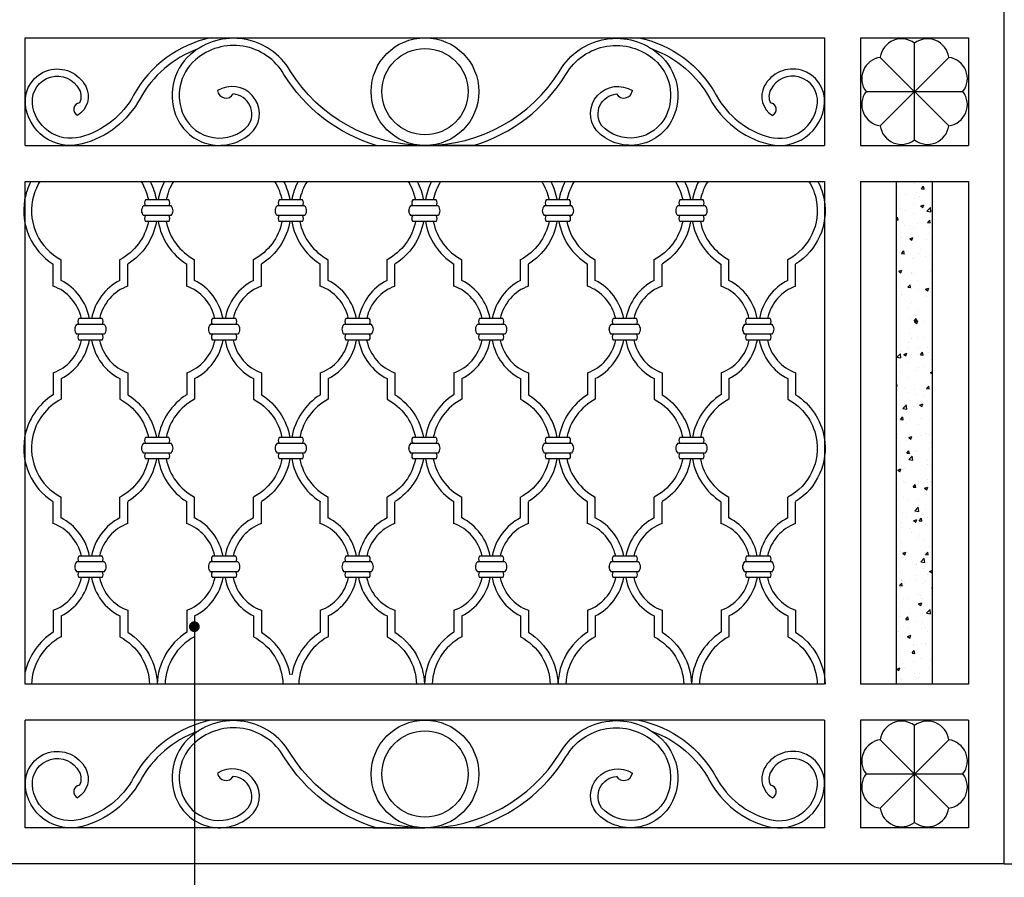
# Model space of a CAD drawing. Extents: x 49068 to 86688, y -11103 to 8541.
# Drawn here: x 51127 to 52224, y -10082 to -9127 of the extents above; entities that cross this region are included whole.
import ezdxf

# ---------------------------------------------------------------- set-up
doc = ezdxf.new("R2010")
doc.units = 0
doc.header["$MEASUREMENT"] = 0
doc.layers.add('HATCH', color=136, linetype='CONTINUOUS')

# ---------------------------------------------------------------- blocks, each defined once
blk = doc.blocks.new('A$C723C662D')
at = {"layer": 'HATCH', "ltscale": 5}
for p, q in [((58.8, 4.8), (58.8, 112.7)), ((20.6, 20.6), (96.9, 96.9)), ((20.6, 96.9), (96.9, 20.6)), ((4.8, 58.8), (112.7, 58.8))]:
    blk.add_line(p, q, dxfattribs=at)
for centre, start, end in [((44.3, 93.7), 52.7637, 172.2363), ((73.2, 93.7), 7.7637, 127.2363), ((23.9, 73.2), 97.7637, 217.2363), ((93.7, 73.2), 322.7637, 82.2363), ((23.9, 44.3), 142.7637, 262.2363), ((93.7, 44.3), 277.7637, 37.2363), ((44.3, 23.9), 187.7637, 307.2363), ((73.2, 23.9), 232.7637, 352.2363)]:
    blk.add_arc(centre, 23.9, start, end, dxfattribs=at)

msp = doc.modelspace()

# ---------------------------------------------------------------- hatches: boundary and pattern name
at = {"layer": 'HATCH', "ltscale": 5}
h = msp.add_hatch(dxfattribs=at)
h.set_pattern_fill('AR-CONC', color=256, scale=5, style=0)
h.set_pattern_definition([(50, (0, 4163.58), (35.863009, -3.137607), [3.75, -41.25]), (355, (0, 4163.58), (-6.937567, 37.609607), [3, -33]), (100.4514, (2.99, 4163.32), (28.92547, 34.471977), [3.18701, -35.057106]), (46.1842, (0, 4173.58), (53.362052, -8.27595), [5.625, -61.875]), (96.6356, (4.447, 4172.89), (46.733135, 48.705894), [4.780514, -52.58565]), (351.1842, (0, 4173.58), (46.7331, 48.70593), [4.5, -49.5]), (21, (5, 4171.08), (29.845353, -20.130945), [3.75, -41.25]), (326, (5, 4171.08), (12.165767, 36.257502), [3, -33]), (71.4514, (7.487, 4169.403), (42.011131, 16.126525), [3.18701, -35.057106]), (37.5, (0, 4163.581), (0.6079928, 16.6446927), [0, -32.6, 0, -33.5, 0, -33.125]), (7.5, (0, 4163.58), (13.153477, 19.7205856), [0, -19.1, 0, -31.85, 0, -12.625]), (327.5, (-11.15, 4163.581), (26.6911218, -1.1277436), [0, -12.5, 0, -39, 0, -51.75]), (317.5, (-16.15, 4163.58), (29.159308, 5.005249), [0, -16.25, 0, -25.9, 0, -36.75])])
h.paths.add_polyline_path([(52143.5, -9306.7), (52103.5, -9306.7), (52103.5, -9866.7), (52143.5, -9866.7)])

# ---------------------------------------------------------------- linework, layer by layer
at = {"layer": 'HATCH', "color": 132, "ltscale": 5}
for p, q in [((52223.5, -10066.7), (52223.5, -7556.7)), ((51133.4, -9266.7), (51133.4, -9146.7)), ((51133.4, -9146.7), (52023.5, -9146.7)), ((52023.5, -9146.7), (52023.5, -9266.7)), ((52063.5, -9146.7), (52063.5, -9266.7)), ((52063.5, -9146.7), (52183.5, -9146.7)), ((51133.4, -9266.7), (52023.5, -9266.7)), ((52063.5, -9266.7), (52183.5, -9266.7)), ((51133.4, -9306.7), (52023.5, -9306.7)), ((51133.4, -9866.7), (51133.4, -9306.7)), ((52023.5, -9306.7), (52023.5, -9866.7)), ((52063.5, -9306.7), (52063.5, -9866.7)), ((52063.5, -9306.7), (52183.5, -9306.7)), ((52023.5, -9866.7), (51133.4, -9866.7)), ((52183.5, -9866.7), (52063.5, -9866.7)), ((51133.4, -10026.7), (51133.4, -9906.7)), ((52023.5, -9906.7), (51133.4, -9906.7)), ((52183.5, -9906.7), (52063.5, -9906.7)), ((52063.5, -9906.7), (52063.5, -10026.7)), ((52223.5, -10066.7), (50933.4, -10066.7)), ((52223.5, -10066.7), (53513.7, -10066.7))]:
    msp.add_line(p, q, dxfattribs=at)
at = {"layer": 'HATCH', "ltscale": 5}
for p, q in [((52103.5, -9866.7), (52103.5, -9306.7)), ((52143.5, -9866.7), (52143.5, -9306.7))]:
    msp.add_line(p, q, dxfattribs=at)
at = {"layer": 'HATCH', "color": 251}
for p, q in [((51293.4, -9327.3), (51267.4, -9327.3)), ((51293.4, -9327.3), (51267.4, -9327.3)), ((51442.1, -9327.3), (51416.1, -9327.3)), ((51442.1, -9327.3), (51416.1, -9327.3)), ((51590.9, -9327.3), (51564.8, -9327.3)), ((51590.9, -9327.3), (51564.8, -9327.3)), ((51739.6, -9327.3), (51713.5, -9327.3)), ((51739.6, -9327.3), (51713.5, -9327.3)), ((51888.3, -9327.3), (51862.3, -9327.3)), ((51888.3, -9327.3), (51862.3, -9327.3)), ((51295.7, -9333.8), (51265.1, -9333.8)), ((51295.7, -9333.8), (51265.1, -9333.8)), ((51444.5, -9333.8), (51413.8, -9333.8)), ((51444.5, -9333.8), (51413.8, -9333.8)), ((51593.2, -9333.8), (51562.5, -9333.8)), ((51593.2, -9333.8), (51562.5, -9333.8)), ((51741.9, -9333.8), (51711.2, -9333.8)), ((51741.9, -9333.8), (51711.2, -9333.8)), ((51890.6, -9333.8), (51859.9, -9333.8)), ((51890.6, -9333.8), (51859.9, -9333.8)), ((51295.7, -9344.7), (51265.1, -9344.7)), ((51295.7, -9344.7), (51265.1, -9344.7)), ((51293.4, -9351.3), (51267.4, -9351.3)), ((51293.4, -9351.3), (51267.4, -9351.3)), ((51444.5, -9344.7), (51413.8, -9344.7)), ((51444.5, -9344.7), (51413.8, -9344.7)), ((51442.1, -9351.3), (51416.1, -9351.3)), ((51442.1, -9351.3), (51416.1, -9351.3)), ((51593.2, -9344.7), (51562.5, -9344.7)), ((51593.2, -9344.7), (51562.5, -9344.7)), ((51590.9, -9351.3), (51564.8, -9351.3)), ((51590.9, -9351.3), (51564.8, -9351.3)), ((51741.9, -9344.7), (51711.2, -9344.7)), ((51741.9, -9344.7), (51711.2, -9344.7)), ((51739.6, -9351.3), (51713.5, -9351.3)), ((51739.6, -9351.3), (51713.5, -9351.3)), ((51890.6, -9344.7), (51859.9, -9344.7)), ((51890.6, -9344.7), (51859.9, -9344.7)), ((51888.3, -9351.3), (51862.3, -9351.3)), ((51888.3, -9351.3), (51862.3, -9351.3)), ((51173.3, -9417), (51173.3, -9393.8)), ((51238.8, -9417), (51238.8, -9393.8)), ((51322, -9417), (51322, -9393.8)), ((51387.5, -9417), (51387.5, -9393.8)), ((51470.7, -9417), (51470.7, -9393.8)), ((51536.3, -9417), (51536.3, -9393.8)), ((51619.4, -9417), (51619.4, -9393.8)), ((51685, -9417), (51685, -9393.8)), ((51768.1, -9417), (51768.1, -9393.8)), ((51833.7, -9417), (51833.7, -9393.8)), ((51916.9, -9417), (51916.9, -9393.8)), ((51982.4, -9417), (51982.4, -9393.8)), ((51164.5, -9423.3), (51164.5, -9398.8)), ((51247.6, -9423.3), (51247.6, -9398.8)), ((51313.2, -9423.3), (51313.2, -9398.8)), ((51396.3, -9423.3), (51396.3, -9398.8)), ((51461.9, -9423.3), (51461.9, -9398.8)), ((51545, -9423.3), (51545, -9398.8)), ((51610.7, -9423.3), (51610.7, -9398.8)), ((51693.7, -9423.3), (51693.7, -9398.8)), ((51759.4, -9423.3), (51759.4, -9398.8)), ((51842.5, -9423.3), (51842.5, -9398.8)), ((51908.1, -9423.3), (51908.1, -9398.8)), ((51219.1, -9459.4), (51193, -9459.4)), ((51367.8, -9459.4), (51341.7, -9459.4)), ((51516.5, -9459.4), (51490.5, -9459.4)), ((51665.2, -9459.4), (51639.2, -9459.4)), ((51813.9, -9459.4), (51787.9, -9459.4)), ((51962.7, -9459.4), (51936.6, -9459.4)), ((51221.4, -9465.9), (51190.7, -9465.9)), ((51370.1, -9465.9), (51339.4, -9465.9)), ((51518.8, -9465.9), (51488.1, -9465.9)), ((51667.5, -9465.9), (51636.9, -9465.9)), ((51816.3, -9465.9), (51785.6, -9465.9)), ((51965, -9465.9), (51934.3, -9465.9)), ((51221.4, -9476.9), (51190.7, -9476.9)), ((51370.1, -9476.9), (51339.4, -9476.9)), ((51518.8, -9476.9), (51488.1, -9476.9)), ((51667.5, -9476.9), (51636.9, -9476.9)), ((51816.3, -9476.9), (51785.6, -9476.9)), ((51965, -9476.9), (51934.3, -9476.9)), ((51219.1, -9483.4), (51193, -9483.4)), ((51367.8, -9483.4), (51341.7, -9483.4)), ((51516.5, -9483.4), (51490.5, -9483.4)), ((51665.2, -9483.4), (51639.2, -9483.4)), ((51813.9, -9483.4), (51787.9, -9483.4)), ((51962.7, -9483.4), (51936.6, -9483.4)), ((51164.5, -9519.8), (51164.5, -9544.3)), ((51173.3, -9526.1), (51173.3, -9549.3)), ((51238.8, -9526.1), (51238.8, -9549.3)), ((51247.6, -9519.8), (51247.6, -9544.3)), ((51313.2, -9519.8), (51313.2, -9544.3)), ((51322, -9526.1), (51322, -9549.3)), ((51387.5, -9526.1), (51387.5, -9549.3)), ((51396.3, -9519.8), (51396.3, -9544.3)), ((51461.9, -9519.8), (51461.9, -9544.3)), ((51470.7, -9526.1), (51470.7, -9549.3)), ((51536.3, -9526.1), (51536.3, -9549.3)), ((51545, -9519.8), (51545, -9544.3)), ((51610.7, -9519.8), (51610.7, -9544.3)), ((51619.4, -9526.1), (51619.4, -9549.3)), ((51685, -9526.1), (51685, -9549.3)), ((51693.7, -9519.8), (51693.7, -9544.3)), ((51759.4, -9519.8), (51759.4, -9544.3)), ((51768.1, -9526.1), (51768.1, -9549.3)), ((51833.7, -9526.1), (51833.7, -9549.3)), ((51842.5, -9519.8), (51842.5, -9544.3)), ((51908.1, -9519.8), (51908.1, -9544.3)), ((51916.9, -9526.1), (51916.9, -9549.3)), ((51982.4, -9526.1), (51982.4, -9549.3)), ((51293.4, -9591.8), (51267.4, -9591.8)), ((51293.4, -9591.8), (51267.4, -9591.8)), ((51442.1, -9591.8), (51416.1, -9591.8)), ((51442.1, -9591.8), (51416.1, -9591.8)), ((51590.9, -9591.8), (51564.8, -9591.8)), ((51590.9, -9591.8), (51564.8, -9591.8)), ((51739.6, -9591.8), (51713.5, -9591.8)), ((51739.6, -9591.8), (51713.5, -9591.8)), ((51888.3, -9591.8), (51862.3, -9591.8)), ((51888.3, -9591.8), (51862.3, -9591.8)), ((51295.7, -9598.4), (51265.1, -9598.4)), ((51295.7, -9598.4), (51265.1, -9598.4)), ((51444.5, -9598.4), (51413.8, -9598.4)), ((51444.5, -9598.4), (51413.8, -9598.4)), ((51593.2, -9598.4), (51562.5, -9598.4)), ((51593.2, -9598.4), (51562.5, -9598.4)), ((51741.9, -9598.4), (51711.2, -9598.4)), ((51741.9, -9598.4), (51711.2, -9598.4)), ((51890.6, -9598.4), (51859.9, -9598.4)), ((51890.6, -9598.4), (51859.9, -9598.4)), ((51295.7, -9609.3), (51265.1, -9609.3)), ((51295.7, -9609.3), (51265.1, -9609.3)), ((51444.5, -9609.3), (51413.8, -9609.3)), ((51444.5, -9609.3), (51413.8, -9609.3)), ((51593.2, -9609.3), (51562.5, -9609.3)), ((51593.2, -9609.3), (51562.5, -9609.3)), ((51741.9, -9609.3), (51711.2, -9609.3)), ((51741.9, -9609.3), (51711.2, -9609.3)), ((51890.6, -9609.3), (51859.9, -9609.3)), ((51890.6, -9609.3), (51859.9, -9609.3)), ((51293.4, -9615.8), (51267.4, -9615.8)), ((51293.4, -9615.8), (51267.4, -9615.8)), ((51442.1, -9615.8), (51416.1, -9615.8)), ((51442.1, -9615.8), (51416.1, -9615.8)), ((51590.9, -9615.8), (51564.8, -9615.8)), ((51590.9, -9615.8), (51564.8, -9615.8)), ((51739.6, -9615.8), (51713.5, -9615.8)), ((51739.6, -9615.8), (51713.5, -9615.8)), ((51888.3, -9615.8), (51862.3, -9615.8)), ((51888.3, -9615.8), (51862.3, -9615.8)), ((51173.3, -9681.6), (51173.3, -9658.4)), ((51238.8, -9681.6), (51238.8, -9658.4)), ((51322, -9681.6), (51322, -9658.4)), ((51387.5, -9681.6), (51387.5, -9658.4)), ((51470.7, -9681.6), (51470.7, -9658.4)), ((51536.3, -9681.6), (51536.3, -9658.4)), ((51619.4, -9681.6), (51619.4, -9658.4)), ((51685, -9681.6), (51685, -9658.4)), ((51768.1, -9681.6), (51768.1, -9658.4)), ((51833.7, -9681.6), (51833.7, -9658.4)), ((51916.9, -9681.6), (51916.9, -9658.4)), ((51982.4, -9681.6), (51982.4, -9658.4)), ((51164.5, -9687.9), (51164.5, -9663.4)), ((51247.6, -9687.9), (51247.6, -9663.4)), ((51313.2, -9687.9), (51313.2, -9663.4)), ((51396.3, -9687.9), (51396.3, -9663.4)), ((51461.9, -9687.9), (51461.9, -9663.4)), ((51545, -9687.9), (51545, -9663.4)), ((51610.7, -9687.9), (51610.7, -9663.4)), ((51693.7, -9687.9), (51693.7, -9663.4)), ((51759.4, -9687.9), (51759.4, -9663.4)), ((51842.5, -9687.9), (51842.5, -9663.4)), ((51908.1, -9687.9), (51908.1, -9663.4)), ((51219.1, -9723.9), (51193, -9723.9)), ((51367.8, -9723.9), (51341.7, -9723.9)), ((51516.5, -9723.9), (51490.5, -9723.9)), ((51665.2, -9723.9), (51639.2, -9723.9)), ((51813.9, -9723.9), (51787.9, -9723.9)), ((51962.7, -9723.9), (51936.6, -9723.9)), ((51221.4, -9730.5), (51190.7, -9730.5)), ((51370.1, -9730.5), (51339.4, -9730.5)), ((51518.8, -9730.5), (51488.1, -9730.5)), ((51667.5, -9730.5), (51636.9, -9730.5)), ((51816.3, -9730.5), (51785.6, -9730.5)), ((51965, -9730.5), (51934.3, -9730.5)), ((51221.4, -9741.4), (51190.7, -9741.4)), ((51370.1, -9741.4), (51339.4, -9741.4)), ((51518.8, -9741.4), (51488.1, -9741.4)), ((51667.5, -9741.4), (51636.9, -9741.4)), ((51816.3, -9741.4), (51785.6, -9741.4)), ((51965, -9741.4), (51934.3, -9741.4)), ((51219.1, -9747.9), (51193, -9747.9)), ((51367.8, -9747.9), (51341.7, -9747.9)), ((51516.5, -9747.9), (51490.5, -9747.9)), ((51665.2, -9747.9), (51639.2, -9747.9)), ((51813.9, -9747.9), (51787.9, -9747.9)), ((51962.7, -9747.9), (51936.6, -9747.9)), ((51164.5, -9784.3), (51164.5, -9808.8)), ((51247.6, -9784.3), (51247.6, -9808.8)), ((51313.2, -9784.3), (51313.2, -9808.8)), ((51396.3, -9784.3), (51396.3, -9808.8)), ((51461.9, -9784.3), (51461.9, -9808.8)), ((51545, -9784.3), (51545, -9808.8)), ((51610.7, -9784.3), (51610.7, -9808.8)), ((51693.7, -9784.3), (51693.7, -9808.8)), ((51759.4, -9784.3), (51759.4, -9808.8)), ((51842.5, -9784.3), (51842.5, -9808.8)), ((51908.1, -9784.3), (51908.1, -9808.8)), ((51991.2, -9784.3), (51991.2, -9808.8)), ((51173.3, -9790.6), (51173.3, -9813.8)), ((51238.8, -9790.6), (51238.8, -9813.8)), ((51322, -9790.6), (51322, -9813.8)), ((51387.5, -9790.6), (51387.5, -9813.8)), ((51470.7, -9790.6), (51470.7, -9813.8)), ((51536.3, -9790.6), (51536.3, -9813.8)), ((51619.4, -9790.6), (51619.4, -9813.8)), ((51685, -9790.6), (51685, -9813.8)), ((51768.1, -9790.6), (51768.1, -9813.8)), ((51833.7, -9790.6), (51833.7, -9813.8)), ((51916.9, -9790.6), (51916.9, -9813.8)), ((51982.4, -9790.6), (51982.4, -9813.8))]:
    msp.add_line(p, q, dxfattribs=at)
at = {"layer": 'HATCH'}
for p, q in [((51991.2, -9423.3), (51991.2, -9398.8)), ((51991.2, -9519.8), (51991.2, -9544.3)), ((51991.2, -9687.9), (51991.2, -9663.4))]:
    msp.add_line(p, q, dxfattribs=at)
at = {"layer": 'HATCH', "color": 8}
msp.add_line((51321.7, -9802.6), (51321.7, -10407.3), dxfattribs=at)
at = {"layer": 'HATCH', "color": 251, "ltscale": 5}
for points in [[(51340.4, -9146.7, 0.220817), (51254.1, -9210.7, -0.206944), (51194.8, -9257.3, -0.468826), (51141.4, -9219.2, -0.816016), (51193.6, -9204.4, -0.232793), (51193.9, -9219.1, -0.232793)], [(51636.3, -9266.7), (51578.5, -9266.7, -0.259644), (51428.2, -9183.4, 0.472313), (51317.5, -9165.3, 0.336122), (51302.8, -9237, 0.528755), (51387.6, -9250, 0.842226), (51347.5, -9205.6)], [(51520.6, -9266.7), (51578.5, -9266.7, 0.259644), (51728.7, -9183.4, -0.472313), (51839.4, -9165.3, -0.336122), (51854.1, -9237, -0.528755), (51769.3, -9250, -0.842226), (51809.5, -9205.6)], [(51816.5, -9146.7, -0.220817), (51902.8, -9210.7, 0.206944), (51962.1, -9257.3, 0.468826), (52015.5, -9219.2, 0.816016), (51963.4, -9204.4, 0.232793), (51963.1, -9219.1, 0.232793)], [(51325.6, -9159.2, 0.183522), (51261.2, -9214.5, -0.206944), (51196.8, -9265, -0.468826), (51133.5, -9219.8, -0.816016), (51200.7, -9200.7, -0.3941), (51191.6, -9233.1)], [(51524.3, -9266.7, -0.181757), (51421.4, -9187.5, 0.472875), (51322.8, -9171.3, 0.336122), (51310, -9233.5, 0.528755), (51381.7, -9244.5, 0.578012), (51365.1, -9209.3)], [(51632.6, -9266.7, 0.181757), (51735.5, -9187.5, -0.472875), (51834.1, -9171.3, -0.336122), (51846.9, -9233.5, -0.528755), (51775.2, -9244.5, -0.578012), (51791.8, -9209.3)], [(51831.3, -9159.2, -0.183522), (51895.7, -9214.5, 0.206944), (51960.1, -9265, 0.468826), (52023.4, -9219.8, 0.816016), (51956.3, -9200.7, 0.3941), (51965.3, -9233.1)], [(51340.4, -9906.7, 0.220817), (51254.1, -9970.7, -0.206944), (51194.8, -10017.3, -0.468826), (51141.4, -9979.2, -0.816016), (51193.6, -9964.4, -0.232793), (51193.9, -9979.1, -0.232793)], [(51636.3, -10026.7), (51578.5, -10026.7, -0.259644), (51428.2, -9943.4, 0.472313), (51317.5, -9925.3, 0.336122), (51302.8, -9997, 0.528755), (51387.6, -10010, 0.842226), (51347.5, -9965.6)], [(51520.6, -10026.7), (51578.5, -10026.7, 0.259644), (51728.7, -9943.4, -0.472313), (51839.4, -9925.3, -0.336122), (51854.1, -9997, -0.528755), (51769.3, -10010, -0.842226), (51809.5, -9965.6)], [(51816.5, -9906.7, -0.220817), (51902.8, -9970.7, 0.206944), (51962.1, -10017.3, 0.468826), (52015.5, -9979.2, 0.816016), (51963.4, -9964.4, 0.232793), (51963.1, -9979.1, 0.232793)], [(51325.6, -9919.2, 0.183522), (51261.2, -9974.5, -0.206944), (51196.8, -10025, -0.468826), (51133.5, -9979.8, -0.816016), (51200.7, -9960.7, -0.3941), (51191.6, -9993.1)], [(51524.3, -10026.7, -0.181757), (51421.4, -9947.5, 0.472875), (51322.8, -9931.3, 0.336122), (51310, -9993.5, 0.528755), (51381.7, -10004.5, 0.578012), (51365.1, -9969.3)], [(51632.6, -10026.7, 0.181757), (51735.5, -9947.5, -0.472875), (51834.1, -9931.3, -0.336122), (51846.9, -9993.5, -0.528755), (51775.2, -10004.5, -0.578012), (51791.8, -9969.3)], [(51831.3, -9919.2, -0.183522), (51895.7, -9974.5, 0.206944), (51960.1, -10025, 0.468826), (52023.4, -9979.8, 0.816016), (51956.3, -9960.7, 0.3941), (51965.3, -9993.1)]]:
    msp.add_lwpolyline(points, format="xyb", dxfattribs=at)
at = {"layer": 'HATCH', "color": 132, "ltscale": 5}
for points in [[(52183.5, -9146.7), (52183.5, -9266.7)], [(52183.5, -9306.7), (52183.5, -9866.7)], [(52023.5, -9906.7), (52023.5, -10026.7), (51133.4, -10026.7)], [(52183.5, -9906.7), (52183.5, -10026.7), (52063.5, -10026.7)]]:
    msp.add_lwpolyline(points, dxfattribs=at)
at = {"layer": 'HATCH', "color": 251, "const_width": 5.75}
msp.add_lwpolyline([(51318.5, -9802.6, 1), (51324.8, -9802.6, 1)], format="xyb", close=True, dxfattribs=at)
at = {"layer": 'HATCH', "color": 251, "ltscale": 5}
for centre, radius in [((51578.5, -9206.7), 60), ((51578.5, -9206.7), 48), ((51578.5, -9966.7), 60), ((51578.5, -9966.7), 48)]:
    msp.add_circle(centre, radius, dxfattribs=at)
for centre, radius, start, end in [((51356.9, -9204.3), 9.56, 187.8783, 328.7473), ((51800, -9204.3), 9.56, 211.2527, 352.1217), ((51194.8, -9226.4), 7.41, 97.6606, 244.0418), ((51962.1, -9226.4), 7.41, 295.9582, 82.3394), ((51356.9, -9964.3), 9.56, 187.8783, 328.7473), ((51800, -9964.3), 9.56, 211.2527, 352.1217), ((51194.8, -9986.4), 7.41, 97.6606, 244.0418), ((51962.1, -9986.4), 7.41, 295.9582, 82.3394)]:
    msp.add_arc(centre, radius, start, end, dxfattribs=at)
at = {"layer": 'HATCH'}
for major_axis, start_param, end_param in [((70.8, 0), 2.661141, 2.970739), ((62.1, 0), 2.586062, 2.94634)]:
    msp.add_ellipse((51202.5, -9339.3), major_axis=major_axis, ratio=0.996635, start_param=start_param, end_param=end_param, dxfattribs=at)
at = {"layer": 'HATCH', "color": 251, "extrusion": (0, 0, -1)}
for centre, major_axis, start_param, end_param in [((51209.6, -9339.3), (62.1, 0), -0.555531, -0.195253), ((51209.6, -9339.3), (-70.8, 0), 2.661141, 2.970739), ((51358.3, -9339.3), (62.1, 0), -0.555531, -0.195253), ((51358.3, -9339.3), (-70.8, 0), 2.661141, 2.970739), ((51507, -9339.3), (62.1, 0), -0.555531, -0.195253), ((51507, -9339.3), (-70.8, 0), 2.661141, 2.970739), ((51655.7, -9339.3), (62.1, 0), -0.555531, -0.195253), ((51655.7, -9339.3), (-70.8, 0), 2.661141, 2.970739), ((51804.5, -9339.3), (62.1, 0), -0.555531, -0.195253), ((51804.5, -9339.3), (-70.8, 0), 2.661141, 2.970739), ((51953.2, -9339.3), (62.1, 0), -0.195253, 1.079844), ((51209.6, -9339.3), (62.1, 0), 0.195253, 1.079844), ((51209.6, -9339.3), (-70.8, 0), 3.312447, 4.145724), ((51358.3, -9339.3), (62.1, 0), 0.195253, 1.079844), ((51358.3, -9339.3), (-70.8, 0), 3.312447, 4.145724), ((51507, -9339.3), (62.1, 0), 0.195253, 1.079844), ((51507, -9339.3), (-70.8, 0), 3.312447, 4.145724), ((51655.7, -9339.3), (62.1, 0), 0.195253, 1.079844), ((51655.7, -9339.3), (-70.8, 0), 3.312447, 4.145724), ((51804.5, -9339.3), (62.1, 0), 0.195253, 1.079844), ((51804.5, -9339.3), (-70.8, 0), 3.312447, 4.145724), ((51209.6, -9603.8), (-70.8, 0), 2.137462, 2.970739), ((51358.3, -9603.8), (-70.8, 0), 2.137462, 2.970739), ((51507, -9603.8), (-70.8, 0), 2.137462, 2.970739), ((51655.7, -9603.8), (-70.8, 0), 2.137462, 2.970739), ((51804.5, -9603.8), (-70.8, 0), 2.137462, 2.970739), ((51209.6, -9603.8), (62.1, 0), -1.079843, -0.195253), ((51358.3, -9603.8), (62.1, 0), -1.079843, -0.195253), ((51507, -9603.8), (62.1, 0), -1.079843, -0.195253), ((51655.7, -9603.8), (62.1, 0), -1.079843, -0.195253), ((51804.5, -9603.8), (62.1, 0), -1.079843, -0.195253), ((51953.2, -9603.8), (62.1, 0), -1.079843, -0.195253), ((51953.2, -9603.8), (62.1, 0), -0.195253, 1.079844), ((51209.6, -9603.8), (62.1, 0), 0.195253, 1.079844), ((51209.6, -9603.8), (-70.8, 0), 3.312447, 4.145724), ((51358.3, -9603.8), (62.1, 0), 0.195253, 1.079844), ((51358.3, -9603.8), (-70.8, 0), 3.312447, 4.145724), ((51507, -9603.8), (62.1, 0), 0.195253, 1.079844), ((51507, -9603.8), (-70.8, 0), 3.312447, 4.145724), ((51655.7, -9603.8), (62.1, 0), 0.195253, 1.079844), ((51655.7, -9603.8), (-70.8, 0), 3.312447, 4.145724), ((51804.5, -9603.8), (62.1, 0), 0.195253, 1.079844), ((51804.5, -9603.8), (-70.8, 0), 3.312447, 4.145724), ((51209.6, -9868.4), (70.8, 0), -1.004131, -0.024053), ((51358.3, -9868.4), (-70.8, 0), 2.137462, 2.970739), ((51507, -9868.4), (70.8, 0), -1.004131, -0.024053), ((51655.7, -9868.4), (-70.8, 0), 2.137462, 3.11754), ((51804.5, -9868.4), (70.8, 0), -1.004131, -0.024053), ((51953.2, -9868.4), (70.8, 0), -1.004131, -0.024053), ((51209.6, -9868.4), (62.1, 0), -1.079844, -0.027448), ((51358.3, -9868.4), (62.1, 0), -1.079843, -0.027448), ((51507, -9868.4), (-62.1, 0), 2.061749, 3.114145), ((51655.7, -9868.4), (62.1, 0), -1.079844, -0.027448), ((51804.5, -9868.4), (62.1, 0), -1.079844, -0.027448), ((51953.2, -9868.4), (-62.1, 0), 2.061749, 3.114145)]:
    msp.add_ellipse(centre, major_axis=major_axis, ratio=0.996635, start_param=start_param, end_param=end_param, dxfattribs=at)
at = {"layer": 'HATCH', "color": 251}
for centre, major_axis, ratio, start_param, end_param in [((51351.2, -9339.3), (70.8, 0), 0.996635, 2.661141, 2.970739), ((51351.2, -9339.3), (62.1, 0), 0.996635, 2.586062, 2.94634), ((51500, -9339.3), (70.8, 0), 0.996635, 2.661141, 2.970739), ((51500, -9339.3), (62.1, 0), 0.996635, 2.586062, 2.94634), ((51648.7, -9339.3), (70.8, 0), 0.996635, 2.661141, 2.970739), ((51648.7, -9339.3), (62.1, 0), 0.996635, 2.586062, 2.94634), ((51797.4, -9339.3), (70.8, 0), 0.996635, 2.661141, 2.970739), ((51797.4, -9339.3), (62.1, 0), 0.996635, 2.586062, 2.94634), ((51946.1, -9339.3), (70.8, 0), 0.996635, 2.661141, 2.970739), ((51946.1, -9339.3), (62.1, 0), 0.996635, 2.586062, 2.94634), ((51202.5, -9339.3), (70.8, 0), 0.996635, 2.970739, 4.145724), ((51202.5, -9339.3), (62.1, 0), 0.996635, 2.94634, 4.221436), ((51271.8, -9330.6), (5.47, 0), 0.996635, 2.498092, 3.785094), ((51271.8, -9330.6), (5.47, 0), 0.996635, 2.498092, 3.785094), ((51289, -9330.6), (5.47, 0), 0.996635, -0.643501, 0.643501), ((51289, -9330.6), (5.47, 0), 0.996635, -0.643501, 0.643501), ((51420.5, -9330.6), (5.47, 0), 0.996635, 2.498092, 3.785094), ((51420.5, -9330.6), (5.47, 0), 0.996635, 2.498092, 3.785094), ((51437.8, -9330.6), (5.47, 0), 0.996635, -0.643501, 0.643501), ((51437.8, -9330.6), (5.47, 0), 0.996635, -0.643501, 0.643501), ((51569.2, -9330.6), (5.47, 0), 0.996635, 2.498092, 3.785094), ((51569.2, -9330.6), (5.47, 0), 0.996635, 2.498092, 3.785094), ((51586.5, -9330.6), (5.47, 0), 0.996635, -0.643501, 0.643501), ((51586.5, -9330.6), (5.47, 0), 0.996635, -0.643501, 0.643501), ((51717.9, -9330.6), (5.47, 0), 0.996635, 2.498092, 3.785094), ((51717.9, -9330.6), (5.47, 0), 0.996635, 2.498092, 3.785094), ((51735.2, -9330.6), (5.47, 0), 0.996635, -0.643501, 0.643501), ((51735.2, -9330.6), (5.47, 0), 0.996635, -0.643501, 0.643501), ((51866.6, -9330.6), (5.47, 0), 0.996635, 2.498092, 3.785094), ((51866.6, -9330.6), (5.47, 0), 0.996635, 2.498092, 3.785094), ((51883.9, -9330.6), (5.47, 0), 0.996635, -0.643501, 0.643501), ((51883.9, -9330.6), (5.47, 0), 0.996635, -0.643501, 0.643501), ((51270.8, -9339.3), (7.94, 0), 0.996635, 2.38058, 3.902605), ((51270.8, -9339.3), (7.94, 0), 0.996635, 2.38058, 3.902605), ((51270.8, -9339.3), (7.94, 0), 0.996635, 2.38058, 3.902605), ((51270.8, -9339.3), (7.94, 0), 0.996635, 2.38058, 3.902605), ((51290, -9339.3), (-7.94, 0), 0.996635, 2.38058, 3.902605), ((51290, -9339.3), (-7.94, 0), 0.996635, 2.38058, 3.902605), ((51419.5, -9339.3), (7.94, 0), 0.996635, 2.38058, 3.902605), ((51419.6, -9339.3), (7.94, 0), 0.996635, 2.38058, 3.902605), ((51419.6, -9339.3), (7.94, 0), 0.996635, 2.38058, 3.902605), ((51419.5, -9339.3), (7.94, 0), 0.996635, 2.38058, 3.902605), ((51438.7, -9339.3), (-7.94, 0), 0.996635, 2.38058, 3.902605), ((51438.7, -9339.3), (-7.94, 0), 0.996635, 2.38058, 3.902605), ((51568.2, -9339.3), (7.94, 0), 0.996635, 2.38058, 3.902605), ((51568.3, -9339.3), (7.94, 0), 0.996635, 2.38058, 3.902605), ((51568.3, -9339.3), (7.94, 0), 0.996635, 2.38058, 3.902605), ((51568.2, -9339.3), (7.94, 0), 0.996635, 2.38058, 3.902605), ((51587.4, -9339.3), (-7.94, 0), 0.996635, 2.38058, 3.902605), ((51587.4, -9339.3), (-7.94, 0), 0.996635, 2.38058, 3.902605), ((51717, -9339.3), (7.94, 0), 0.996635, 2.38058, 3.902605), ((51717, -9339.3), (7.94, 0), 0.996635, 2.38058, 3.902605), ((51717, -9339.3), (7.94, 0), 0.996635, 2.38058, 3.902605), ((51717, -9339.3), (7.94, 0), 0.996635, 2.38058, 3.902605), ((51736.2, -9339.3), (-7.94, 0), 0.996635, 2.38058, 3.902605), ((51736.2, -9339.3), (-7.94, 0), 0.996635, 2.38058, 3.902605), ((51865.7, -9339.3), (7.94, 0), 0.996635, 2.38058, 3.902605), ((51865.7, -9339.3), (7.94, 0), 0.996635, 2.38058, 3.902605), ((51865.7, -9339.3), (7.94, 0), 0.996635, 2.38058, 3.902605), ((51865.7, -9339.3), (7.94, 0), 0.996635, 2.38058, 3.902605), ((51884.9, -9339.3), (-7.94, 0), 0.996635, 2.38058, 3.902605), ((51884.9, -9339.3), (-7.94, 0), 0.996635, 2.38058, 3.902605), ((51271.8, -9348), (-5.47, 0), 0.996635, -0.643501, 0.643501), ((51271.8, -9348), (-5.47, 0), 0.996635, -0.643501, 0.643501), ((51351.2, -9339.3), (70.8, 0), 0.996635, 3.312447, 4.145724), ((51351.2, -9339.3), (62.1, 0), 0.996635, 3.336845, 4.221436), ((51289, -9348), (-5.47, 0), 0.996635, 2.498092, 3.785094), ((51289, -9348), (-5.47, 0), 0.996635, 2.498092, 3.785094), ((51420.5, -9348), (-5.47, 0), 0.996635, -0.643501, 0.643501), ((51420.5, -9348), (-5.47, 0), 0.996635, -0.643501, 0.643501), ((51500, -9339.3), (70.8, 0), 0.996635, 3.312447, 4.145724), ((51500, -9339.3), (62.1, 0), 0.996635, 3.336845, 4.221436), ((51437.8, -9348), (-5.47, 0), 0.996635, 2.498092, 3.785094), ((51437.8, -9348), (-5.47, 0), 0.996635, 2.498092, 3.785094), ((51569.2, -9348), (-5.47, 0), 0.996635, -0.643501, 0.643501), ((51569.2, -9348), (-5.47, 0), 0.996635, -0.643501, 0.643501), ((51648.7, -9339.3), (70.8, 0), 0.996635, 3.312447, 4.145724), ((51648.7, -9339.3), (62.1, 0), 0.996635, 3.336845, 4.221436), ((51586.5, -9348), (-5.47, 0), 0.996635, 2.498092, 3.785094), ((51586.5, -9348), (-5.47, 0), 0.996635, 2.498092, 3.785094), ((51717.9, -9348), (-5.47, 0), 0.996635, -0.643501, 0.643501), ((51717.9, -9348), (-5.47, 0), 0.996635, -0.643501, 0.643501), ((51797.4, -9339.3), (70.8, 0), 0.996635, 3.312447, 4.145724), ((51797.4, -9339.3), (62.1, 0), 0.996635, 3.336845, 4.221436), ((51735.2, -9348), (-5.47, 0), 0.996635, 2.498092, 3.785094), ((51735.2, -9348), (-5.47, 0), 0.996635, 2.498092, 3.785094), ((51866.6, -9348), (-5.47, 0), 0.996635, -0.643501, 0.643501), ((51866.6, -9348), (-5.47, 0), 0.996635, -0.643501, 0.643501), ((51946.1, -9339.3), (70.8, 0), 0.996635, 3.312447, 4.145724), ((51946.1, -9339.3), (62.1, 0), 0.996635, 3.336845, 4.221436), ((51883.9, -9348), (-5.47, 0), 0.996635, 2.498092, 3.785094), ((51883.9, -9348), (-5.47, 0), 0.996635, 2.498092, 3.785094), ((51149.6, -9471.6), (0, 60.1), 0.939525, -1.367058, -0.432433), ((51262.5, -9471.6), (0, 60.1), 0.939525, 0.432433, 1.367058), ((51298.3, -9471.6), (0, 60.1), 0.939525, -1.367058, -0.432433), ((51411.2, -9471.6), (0, 60.1), 0.939525, 0.432433, 1.367058), ((51447, -9471.6), (0, 60.1), 0.939525, -1.367058, -0.432433), ((51559.9, -9471.6), (0, 60.1), 0.939525, 0.432433, 1.367058), ((51595.8, -9471.6), (0, 60.1), 0.939525, -1.367058, -0.432433), ((51708.6, -9471.6), (0, 60.1), 0.939525, 0.432433, 1.367058), ((51744.5, -9471.6), (0, 60.1), 0.939525, -1.367058, -0.432433), ((51857.4, -9471.6), (0, 60.1), 0.939525, 0.432433, 1.367058), ((51893.2, -9471.6), (0, 60.1), 0.939525, -1.367058, -0.432433), ((52006.1, -9471.6), (0, 60.1), 0.939525, 0.432433, 1.367058), ((51149.6, -9471.6), (0, 50.8), 0.939525, -1.32896, -0.317723), ((51262.5, -9471.6), (0, 50.8), 0.939525, 0.317723, 1.32896), ((51298.3, -9471.6), (0, 50.8), 0.939525, -1.32896, -0.317723), ((51411.2, -9471.6), (0, 50.8), 0.939525, 0.317723, 1.32896), ((51447, -9471.6), (0, 50.8), 0.939525, -1.32896, -0.317723), ((51559.9, -9471.6), (0, 50.8), 0.939525, 0.317723, 1.32896), ((51595.8, -9471.6), (0, 50.8), 0.939525, -1.32896, -0.317723), ((51708.6, -9471.6), (0, 50.8), 0.939525, 0.317723, 1.32896), ((51744.5, -9471.6), (0, 50.8), 0.939525, -1.32896, -0.317723), ((51857.4, -9471.6), (0, 50.8), 0.939525, 0.317723, 1.32896), ((51893.2, -9471.6), (0, 50.8), 0.939525, -1.32896, -0.317723), ((52006.1, -9471.6), (0, 50.8), 0.939525, 0.317723, 1.32896), ((51197.4, -9462.7), (5.47, 0), 0.996635, 2.498092, 3.785094), ((51214.7, -9462.7), (5.47, 0), 0.996635, -0.643501, 0.643501), ((51346.1, -9462.7), (5.47, 0), 0.996635, 2.498092, 3.785094), ((51363.4, -9462.7), (5.47, 0), 0.996635, -0.643501, 0.643501), ((51494.8, -9462.7), (5.47, 0), 0.996635, 2.498092, 3.785094), ((51512.1, -9462.7), (5.47, 0), 0.996635, -0.643501, 0.643501), ((51643.6, -9462.7), (5.47, 0), 0.996635, 2.498092, 3.785094), ((51660.8, -9462.7), (5.47, 0), 0.996635, -0.643501, 0.643501), ((51792.3, -9462.7), (5.47, 0), 0.996635, 2.498092, 3.785094), ((51809.6, -9462.7), (5.47, 0), 0.996635, -0.643501, 0.643501), ((51941, -9462.7), (5.47, 0), 0.996635, 2.498092, 3.785094), ((51958.3, -9462.7), (5.47, 0), 0.996635, -0.643501, 0.643501), ((51196.4, -9471.4), (7.94, 0), 0.996635, 2.38058, 3.902605), ((51196.5, -9471.4), (7.94, 0), 0.996635, 2.38058, 3.902605), ((51215.6, -9471.4), (-7.94, 0), 0.996635, 2.38058, 3.902605), ((51345.2, -9471.4), (7.94, 0), 0.996635, 2.38058, 3.902605), ((51345.2, -9471.4), (7.94, 0), 0.996635, 2.38058, 3.902605), ((51364.4, -9471.4), (-7.94, 0), 0.996635, 2.38058, 3.902605), ((51493.9, -9471.4), (7.94, 0), 0.996635, 2.38058, 3.902605), ((51493.9, -9471.4), (7.94, 0), 0.996635, 2.38058, 3.902605), ((51513.1, -9471.4), (-7.94, 0), 0.996635, 2.38058, 3.902605), ((51642.6, -9471.4), (7.94, 0), 0.996635, 2.38058, 3.902605), ((51642.6, -9471.4), (7.94, 0), 0.996635, 2.38058, 3.902605), ((51661.8, -9471.4), (-7.94, 0), 0.996635, 2.38058, 3.902605), ((51791.4, -9471.4), (7.94, 0), 0.996635, 2.38058, 3.902605), ((51791.3, -9471.4), (7.94, 0), 0.996635, 2.38058, 3.902605), ((51810.5, -9471.4), (-7.94, 0), 0.996635, 2.38058, 3.902605), ((51940, -9471.4), (7.94, 0), 0.996635, 2.38058, 3.902605), ((51940.1, -9471.4), (7.94, 0), 0.996635, 2.38058, 3.902605), ((51959.2, -9471.4), (-7.94, 0), 0.996635, 2.38058, 3.902605), ((51197.4, -9480.1), (-5.47, 0), 0.996635, -0.643501, 0.643501), ((51214.7, -9480.1), (-5.47, 0), 0.996635, 2.498092, 3.785094), ((51346.1, -9480.1), (-5.47, 0), 0.996635, -0.643501, 0.643501), ((51363.4, -9480.1), (-5.47, 0), 0.996635, 2.498092, 3.785094), ((51494.8, -9480.1), (-5.47, 0), 0.996635, -0.643501, 0.643501), ((51512.1, -9480.1), (-5.47, 0), 0.996635, 2.498092, 3.785094), ((51643.6, -9480.1), (-5.47, 0), 0.996635, -0.643501, 0.643501), ((51660.8, -9480.1), (-5.47, 0), 0.996635, 2.498092, 3.785094), ((51792.3, -9480.1), (-5.47, 0), 0.996635, -0.643501, 0.643501), ((51809.6, -9480.1), (-5.47, 0), 0.996635, 2.498092, 3.785094), ((51941, -9480.1), (-5.47, 0), 0.996635, -0.643501, 0.643501), ((51958.3, -9480.1), (-5.47, 0), 0.996635, 2.498092, 3.785094), ((51149.6, -9471.6), (0, 50.8), 0.939525, 3.459316, 4.476844), ((51149.6, -9471.6), (0, 60.1), 0.939525, 3.574026, 4.513922), ((51262.5, -9471.6), (0, 60.1), 0.939525, 1.769263, 2.70916), ((51262.5, -9471.6), (0, 50.8), 0.939525, 1.806341, 2.82387), ((51298.3, -9471.6), (0, 50.8), 0.939525, 3.459316, 4.476844), ((51298.3, -9471.6), (0, 60.1), 0.939525, 3.574026, 4.513922), ((51411.2, -9471.6), (0, 60.1), 0.939525, 1.769263, 2.70916), ((51411.2, -9471.6), (0, 50.8), 0.939525, 1.806341, 2.82387), ((51447, -9471.6), (0, 50.8), 0.939525, 3.459316, 4.476844), ((51447, -9471.6), (0, 60.1), 0.939525, 3.574026, 4.513922), ((51559.9, -9471.6), (0, 60.1), 0.939525, 1.769263, 2.70916), ((51559.9, -9471.6), (0, 50.8), 0.939525, 1.806341, 2.82387), ((51595.8, -9471.6), (0, 50.8), 0.939525, 3.459316, 4.476844), ((51595.8, -9471.6), (0, 60.1), 0.939525, 3.574026, 4.513922), ((51708.6, -9471.6), (0, 60.1), 0.939525, 1.769263, 2.70916), ((51708.6, -9471.6), (0, 50.8), 0.939525, 1.806341, 2.82387), ((51744.5, -9471.6), (0, 50.8), 0.939525, 3.459316, 4.476844), ((51744.5, -9471.6), (0, 60.1), 0.939525, 3.574026, 4.513922), ((51857.4, -9471.6), (0, 60.1), 0.939525, 1.769263, 2.70916), ((51857.4, -9471.6), (0, 50.8), 0.939525, 1.806341, 2.82387), ((51893.2, -9471.6), (0, 50.8), 0.939525, 3.459316, 4.476844), ((51893.2, -9471.6), (0, 60.1), 0.939525, 3.574026, 4.513922), ((52006.1, -9471.6), (0, 60.1), 0.939525, 1.769263, 2.70916), ((52006.1, -9471.6), (0, 50.8), 0.939525, 1.806341, 2.82387), ((51202.5, -9603.8), (70.8, 0), 0.996635, 2.137462, 2.970739), ((51351.2, -9603.8), (70.8, 0), 0.996635, 2.137462, 2.970739), ((51500, -9603.8), (70.8, 0), 0.996635, 2.137462, 2.970739), ((51648.7, -9603.8), (70.8, 0), 0.996635, 2.137462, 2.970739), ((51797.4, -9603.8), (70.8, 0), 0.996635, 2.137462, 2.970739), ((51946.1, -9603.8), (70.8, 0), 0.996635, 2.137462, 2.970739), ((51202.5, -9603.8), (62.1, 0), 0.996635, 2.061749, 2.94634), ((51351.2, -9603.8), (62.1, 0), 0.996635, 2.061749, 2.94634), ((51500, -9603.8), (62.1, 0), 0.996635, 2.061749, 2.94634), ((51648.7, -9603.8), (62.1, 0), 0.996635, 2.061749, 2.94634), ((51797.4, -9603.8), (62.1, 0), 0.996635, 2.061749, 2.94634), ((51946.1, -9603.8), (62.1, 0), 0.996635, 2.061749, 2.94634), ((51202.5, -9603.8), (70.8, 0), 0.996635, 2.970739, 4.145724), ((51202.5, -9603.8), (62.1, 0), 0.996635, 2.94634, 4.221436), ((51271.8, -9595.1), (5.47, 0), 0.996635, 2.498092, 3.785094), ((51271.8, -9595.1), (5.47, 0), 0.996635, 2.498092, 3.785094), ((51289, -9595.1), (5.47, 0), 0.996635, -0.643501, 0.643501), ((51289, -9595.1), (5.47, 0), 0.996635, -0.643501, 0.643501), ((51420.5, -9595.1), (5.47, 0), 0.996635, 2.498092, 3.785094), ((51420.5, -9595.1), (5.47, 0), 0.996635, 2.498092, 3.785094), ((51437.8, -9595.1), (5.47, 0), 0.996635, -0.643501, 0.643501), ((51437.8, -9595.1), (5.47, 0), 0.996635, -0.643501, 0.643501), ((51569.2, -9595.1), (5.47, 0), 0.996635, 2.498092, 3.785094), ((51569.2, -9595.1), (5.47, 0), 0.996635, 2.498092, 3.785094), ((51586.5, -9595.1), (5.47, 0), 0.996635, -0.643501, 0.643501), ((51586.5, -9595.1), (5.47, 0), 0.996635, -0.643501, 0.643501), ((51717.9, -9595.1), (5.47, 0), 0.996635, 2.498092, 3.785094), ((51717.9, -9595.1), (5.47, 0), 0.996635, 2.498092, 3.785094), ((51735.2, -9595.1), (5.47, 0), 0.996635, -0.643501, 0.643501), ((51735.2, -9595.1), (5.47, 0), 0.996635, -0.643501, 0.643501), ((51866.6, -9595.1), (5.47, 0), 0.996635, 2.498092, 3.785094), ((51866.6, -9595.1), (5.47, 0), 0.996635, 2.498092, 3.785094), ((51883.9, -9595.1), (5.47, 0), 0.996635, -0.643501, 0.643501), ((51883.9, -9595.1), (5.47, 0), 0.996635, -0.643501, 0.643501), ((51270.8, -9603.8), (7.94, 0), 0.996635, 2.38058, 3.902605), ((51270.8, -9603.8), (7.94, 0), 0.996635, 2.38058, 3.902605), ((51270.8, -9603.8), (7.94, 0), 0.996635, 2.38058, 3.902605), ((51270.8, -9603.8), (7.94, 0), 0.996635, 2.38058, 3.902605), ((51290, -9603.8), (-7.94, 0), 0.996635, 2.38058, 3.902605), ((51290, -9603.8), (-7.94, 0), 0.996635, 2.38058, 3.902605), ((51419.6, -9603.8), (7.94, 0), 0.996635, 2.38058, 3.902605), ((51419.5, -9603.8), (7.94, 0), 0.996635, 2.38058, 3.902605), ((51419.6, -9603.8), (7.94, 0), 0.996635, 2.38058, 3.902605), ((51419.5, -9603.8), (7.94, 0), 0.996635, 2.38058, 3.902605), ((51438.7, -9603.8), (-7.94, 0), 0.996635, 2.38058, 3.902605), ((51438.7, -9603.8), (-7.94, 0), 0.996635, 2.38058, 3.902605), ((51568.3, -9603.8), (7.94, 0), 0.996635, 2.38058, 3.902605), ((51568.2, -9603.8), (7.94, 0), 0.996635, 2.38058, 3.902605), ((51568.3, -9603.8), (7.94, 0), 0.996635, 2.38058, 3.902605), ((51568.2, -9603.8), (7.94, 0), 0.996635, 2.38058, 3.902605), ((51587.4, -9603.8), (-7.94, 0), 0.996635, 2.38058, 3.902605), ((51587.4, -9603.8), (-7.94, 0), 0.996635, 2.38058, 3.902605), ((51717, -9603.8), (7.94, 0), 0.996635, 2.38058, 3.902605), ((51717, -9603.8), (7.94, 0), 0.996635, 2.38058, 3.902605), ((51717, -9603.8), (7.94, 0), 0.996635, 2.38058, 3.902605), ((51717, -9603.8), (7.94, 0), 0.996635, 2.38058, 3.902605), ((51736.2, -9603.8), (-7.94, 0), 0.996635, 2.38058, 3.902605), ((51736.2, -9603.8), (-7.94, 0), 0.996635, 2.38058, 3.902605), ((51865.7, -9603.8), (7.94, 0), 0.996635, 2.38058, 3.902605), ((51865.7, -9603.8), (7.94, 0), 0.996635, 2.38058, 3.902605), ((51865.7, -9603.8), (7.94, 0), 0.996635, 2.38058, 3.902605), ((51865.7, -9603.8), (7.94, 0), 0.996635, 2.38058, 3.902605), ((51884.9, -9603.8), (-7.94, 0), 0.996635, 2.38058, 3.902605), ((51884.9, -9603.8), (-7.94, 0), 0.996635, 2.38058, 3.902605), ((51271.8, -9612.5), (-5.47, 0), 0.996635, -0.643501, 0.643501), ((51271.8, -9612.5), (-5.47, 0), 0.996635, -0.643501, 0.643501), ((51289, -9612.5), (-5.47, 0), 0.996635, 2.498092, 3.785094), ((51289, -9612.5), (-5.47, 0), 0.996635, 2.498092, 3.785094), ((51420.5, -9612.5), (-5.47, 0), 0.996635, -0.643501, 0.643501), ((51420.5, -9612.5), (-5.47, 0), 0.996635, -0.643501, 0.643501), ((51437.8, -9612.5), (-5.47, 0), 0.996635, 2.498092, 3.785094), ((51437.8, -9612.5), (-5.47, 0), 0.996635, 2.498092, 3.785094), ((51569.2, -9612.5), (-5.47, 0), 0.996635, -0.643501, 0.643501), ((51569.2, -9612.5), (-5.47, 0), 0.996635, -0.643501, 0.643501), ((51586.5, -9612.5), (-5.47, 0), 0.996635, 2.498092, 3.785094), ((51586.5, -9612.5), (-5.47, 0), 0.996635, 2.498092, 3.785094), ((51717.9, -9612.5), (-5.47, 0), 0.996635, -0.643501, 0.643501), ((51717.9, -9612.5), (-5.47, 0), 0.996635, -0.643501, 0.643501), ((51735.2, -9612.5), (-5.47, 0), 0.996635, 2.498092, 3.785094), ((51735.2, -9612.5), (-5.47, 0), 0.996635, 2.498092, 3.785094), ((51866.6, -9612.5), (-5.47, 0), 0.996635, -0.643501, 0.643501), ((51866.6, -9612.5), (-5.47, 0), 0.996635, -0.643501, 0.643501), ((51883.9, -9612.5), (-5.47, 0), 0.996635, 2.498092, 3.785094), ((51883.9, -9612.5), (-5.47, 0), 0.996635, 2.498092, 3.785094), ((51351.2, -9603.8), (70.8, 0), 0.996635, 3.312447, 4.145724), ((51351.2, -9603.8), (62.1, 0), 0.996635, 3.336845, 4.221436), ((51500, -9603.8), (70.8, 0), 0.996635, 3.312447, 4.145724), ((51500, -9603.8), (62.1, 0), 0.996635, 3.336845, 4.221436), ((51648.7, -9603.8), (70.8, 0), 0.996635, 3.312447, 4.145724), ((51648.7, -9603.8), (62.1, 0), 0.996635, 3.336845, 4.221436), ((51797.4, -9603.8), (70.8, 0), 0.996635, 3.312447, 4.145724), ((51797.4, -9603.8), (62.1, 0), 0.996635, 3.336845, 4.221436), ((51946.1, -9603.8), (70.8, 0), 0.996635, 3.312447, 4.145724), ((51946.1, -9603.8), (62.1, 0), 0.996635, 3.336845, 4.221436), ((51149.6, -9736.1), (0, 50.8), 0.939525, -1.32896, -0.317723), ((51149.6, -9736.1), (0, 60.1), 0.939525, -1.367058, -0.432433), ((51262.5, -9736.1), (0, 60.1), 0.939525, 0.432433, 1.367058), ((51262.5, -9736.1), (0, 50.8), 0.939525, 0.317723, 1.32896), ((51298.3, -9736.1), (0, 50.8), 0.939525, -1.32896, -0.317723), ((51298.3, -9736.1), (0, 60.1), 0.939525, -1.367058, -0.432433), ((51411.2, -9736.1), (0, 60.1), 0.939525, 0.432433, 1.367058), ((51411.2, -9736.1), (0, 50.8), 0.939525, 0.317723, 1.32896), ((51447, -9736.1), (0, 50.8), 0.939525, -1.32896, -0.317723), ((51447, -9736.1), (0, 60.1), 0.939525, -1.367058, -0.432433), ((51559.9, -9736.1), (0, 60.1), 0.939525, 0.432433, 1.367058), ((51559.9, -9736.1), (0, 50.8), 0.939525, 0.317723, 1.32896), ((51595.8, -9736.1), (0, 50.8), 0.939525, -1.32896, -0.317723), ((51595.8, -9736.1), (0, 60.1), 0.939525, -1.367058, -0.432433), ((51708.6, -9736.1), (0, 60.1), 0.939525, 0.432433, 1.367058), ((51708.6, -9736.1), (0, 50.8), 0.939525, 0.317723, 1.32896), ((51744.5, -9736.1), (0, 50.8), 0.939525, -1.32896, -0.317723), ((51744.5, -9736.1), (0, 60.1), 0.939525, -1.367058, -0.432433), ((51857.4, -9736.1), (0, 60.1), 0.939525, 0.432433, 1.367058), ((51857.4, -9736.1), (0, 50.8), 0.939525, 0.317723, 1.32896), ((51893.2, -9736.1), (0, 50.8), 0.939525, -1.32896, -0.317723), ((51893.2, -9736.1), (0, 60.1), 0.939525, -1.367058, -0.432433), ((52006.1, -9736.1), (0, 60.1), 0.939525, 0.432433, 1.367058), ((52006.1, -9736.1), (0, 50.8), 0.939525, 0.317723, 1.32896), ((51197.4, -9727.2), (5.47, 0), 0.996635, 2.498092, 3.785094), ((51214.7, -9727.2), (5.47, 0), 0.996635, -0.643501, 0.643501), ((51346.1, -9727.2), (5.47, 0), 0.996635, 2.498092, 3.785094), ((51363.4, -9727.2), (5.47, 0), 0.996635, -0.643501, 0.643501), ((51494.8, -9727.2), (5.47, 0), 0.996635, 2.498092, 3.785094), ((51512.1, -9727.2), (5.47, 0), 0.996635, -0.643501, 0.643501), ((51643.6, -9727.2), (5.47, 0), 0.996635, 2.498092, 3.785094), ((51660.8, -9727.2), (5.47, 0), 0.996635, -0.643501, 0.643501), ((51792.3, -9727.2), (5.47, 0), 0.996635, 2.498092, 3.785094), ((51809.6, -9727.2), (5.47, 0), 0.996635, -0.643501, 0.643501), ((51941, -9727.2), (5.47, 0), 0.996635, 2.498092, 3.785094), ((51958.3, -9727.2), (5.47, 0), 0.996635, -0.643501, 0.643501), ((51196.5, -9735.9), (7.94, 0), 0.996635, 2.38058, 3.902605), ((51196.4, -9735.9), (7.94, 0), 0.996635, 2.38058, 3.902605), ((51215.6, -9735.9), (-7.94, 0), 0.996635, 2.38058, 3.902605), ((51345.2, -9735.9), (7.94, 0), 0.996635, 2.38058, 3.902605), ((51345.2, -9735.9), (7.94, 0), 0.996635, 2.38058, 3.902605), ((51364.4, -9735.9), (-7.94, 0), 0.996635, 2.38058, 3.902605), ((51493.9, -9735.9), (7.94, 0), 0.996635, 2.38058, 3.902605), ((51493.9, -9735.9), (7.94, 0), 0.996635, 2.38058, 3.902605), ((51513.1, -9735.9), (-7.94, 0), 0.996635, 2.38058, 3.902605), ((51642.6, -9735.9), (7.94, 0), 0.996635, 2.38058, 3.902605), ((51642.6, -9735.9), (7.94, 0), 0.996635, 2.38058, 3.902605), ((51661.8, -9735.9), (-7.94, 0), 0.996635, 2.38058, 3.902605), ((51791.3, -9735.9), (7.94, 0), 0.996635, 2.38058, 3.902605), ((51791.4, -9735.9), (7.94, 0), 0.996635, 2.38058, 3.902605), ((51810.5, -9735.9), (-7.94, 0), 0.996635, 2.38058, 3.902605), ((51940.1, -9735.9), (7.94, 0), 0.996635, 2.38058, 3.902605), ((51940, -9735.9), (7.94, 0), 0.996635, 2.38058, 3.902605), ((51959.2, -9735.9), (-7.94, 0), 0.996635, 2.38058, 3.902605), ((51197.4, -9744.7), (-5.47, 0), 0.996635, -0.643501, 0.643501), ((51214.7, -9744.7), (-5.47, 0), 0.996635, 2.498092, 3.785094), ((51346.1, -9744.7), (-5.47, 0), 0.996635, -0.643501, 0.643501), ((51363.4, -9744.7), (-5.47, 0), 0.996635, 2.498092, 3.785094), ((51494.8, -9744.7), (-5.47, 0), 0.996635, -0.643501, 0.643501), ((51512.1, -9744.7), (-5.47, 0), 0.996635, 2.498092, 3.785094), ((51643.6, -9744.7), (-5.47, 0), 0.996635, -0.643501, 0.643501), ((51660.8, -9744.7), (-5.47, 0), 0.996635, 2.498092, 3.785094), ((51792.3, -9744.7), (-5.47, 0), 0.996635, -0.643501, 0.643501), ((51809.6, -9744.7), (-5.47, 0), 0.996635, 2.498092, 3.785094), ((51941, -9744.7), (-5.47, 0), 0.996635, -0.643501, 0.643501), ((51958.3, -9744.7), (-5.47, 0), 0.996635, 2.498092, 3.785094), ((51149.6, -9736.1), (0, 50.8), 0.939525, 3.459316, 4.476844), ((51149.6, -9736.1), (0, 60.1), 0.939525, 3.574026, 4.513922), ((51262.5, -9736.1), (0, 60.1), 0.939525, 1.769263, 2.70916), ((51262.5, -9736.1), (0, 50.8), 0.939525, 1.806341, 2.82387), ((51298.3, -9736.1), (0, 50.8), 0.939525, 3.459316, 4.476844), ((51298.3, -9736.1), (0, 60.1), 0.939525, 3.574026, 4.513922), ((51411.2, -9736.1), (0, 60.1), 0.939525, 1.769263, 2.70916), ((51411.2, -9736.1), (0, 50.8), 0.939525, 1.806341, 2.82387), ((51447, -9736.1), (0, 50.8), 0.939525, 3.459316, 4.476844), ((51447, -9736.1), (0, 60.1), 0.939525, 3.574026, 4.513922), ((51559.9, -9736.1), (0, 60.1), 0.939525, 1.769263, 2.70916), ((51559.9, -9736.1), (0, 50.8), 0.939525, 1.806341, 2.82387), ((51595.8, -9736.1), (0, 50.8), 0.939525, 3.459316, 4.476844), ((51595.8, -9736.1), (0, 60.1), 0.939525, 3.574026, 4.513922), ((51708.6, -9736.1), (0, 60.1), 0.939525, 1.769263, 2.70916), ((51708.6, -9736.1), (0, 50.8), 0.939525, 1.806341, 2.82387), ((51744.5, -9736.1), (0, 50.8), 0.939525, 3.459316, 4.476844), ((51744.5, -9736.1), (0, 60.1), 0.939525, 3.574026, 4.513922), ((51857.4, -9736.1), (0, 60.1), 0.939525, 1.769263, 2.70916), ((51857.4, -9736.1), (0, 50.8), 0.939525, 1.806341, 2.82387), ((51893.2, -9736.1), (0, 50.8), 0.939525, 3.459316, 4.476844), ((51893.2, -9736.1), (0, 60.1), 0.939525, 3.574026, 4.513922), ((52006.1, -9736.1), (0, 60.1), 0.939525, 1.769263, 2.70916), ((52006.1, -9736.1), (0, 50.8), 0.939525, 1.806341, 2.82387), ((51202.5, -9868.4), (70.8, 0), 0.996635, 2.137462, 2.924239), ((51351.2, -9868.4), (-70.8, 0), 0.996635, -1.004131, -0.024053), ((51500, -9868.4), (70.8, 0), 0.996635, 2.137462, 2.970739), ((51648.7, -9868.4), (-70.8, 0), 0.996635, -1.004131, -0.024053), ((51797.4, -9868.4), (70.8, 0), 0.996635, 2.137462, 3.11754), ((51946.1, -9868.4), (-70.8, 0), 0.996635, -1.004131, -0.024053), ((51202.5, -9868.4), (62.1, 0), 0.996635, 2.061749, 3.114145), ((51351.2, -9868.4), (62.1, 0), 0.996635, 2.061749, 3.114145), ((51500, -9868.4), (62.1, 0), 0.996635, 2.061749, 3.114145), ((51648.7, -9868.4), (62.1, 0), 0.996635, 2.061749, 3.114145), ((51797.4, -9868.4), (62.1, 0), 0.996635, 2.061749, 3.114145), ((51946.1, -9868.4), (62.1, 0), 0.996635, 2.061749, 3.114145)]:
    msp.add_ellipse(centre, major_axis=major_axis, ratio=ratio, start_param=start_param, end_param=end_param, dxfattribs=at)
at = {"layer": 'HATCH', "extrusion": (0, 0, -1)}
for centre, major_axis, start_param, end_param in [((51953.2, -9339.3), (62.1, 0), -0.555531, -0.195253), ((51953.2, -9339.3), (-70.8, 0), 2.661141, 2.970739), ((51953.2, -9339.3), (-70.8, 0), 2.970739, 4.145724), ((51953.2, -9603.8), (-70.8, 0), 2.137462, 2.970739), ((51953.2, -9603.8), (-70.8, 0), 2.970739, 4.145724)]:
    msp.add_ellipse(centre, major_axis=major_axis, ratio=0.996635, start_param=start_param, end_param=end_param, dxfattribs=at)

# ---------------------------------------------------------------- block references
at = {"layer": 'HATCH', "ltscale": 5}
for p in [(52064.8, -9265.4), (52064.8, -10025.4)]:
    msp.add_blockref('A$C723C662D', p, dxfattribs=at)

doc.saveas('drawing.dxf')
